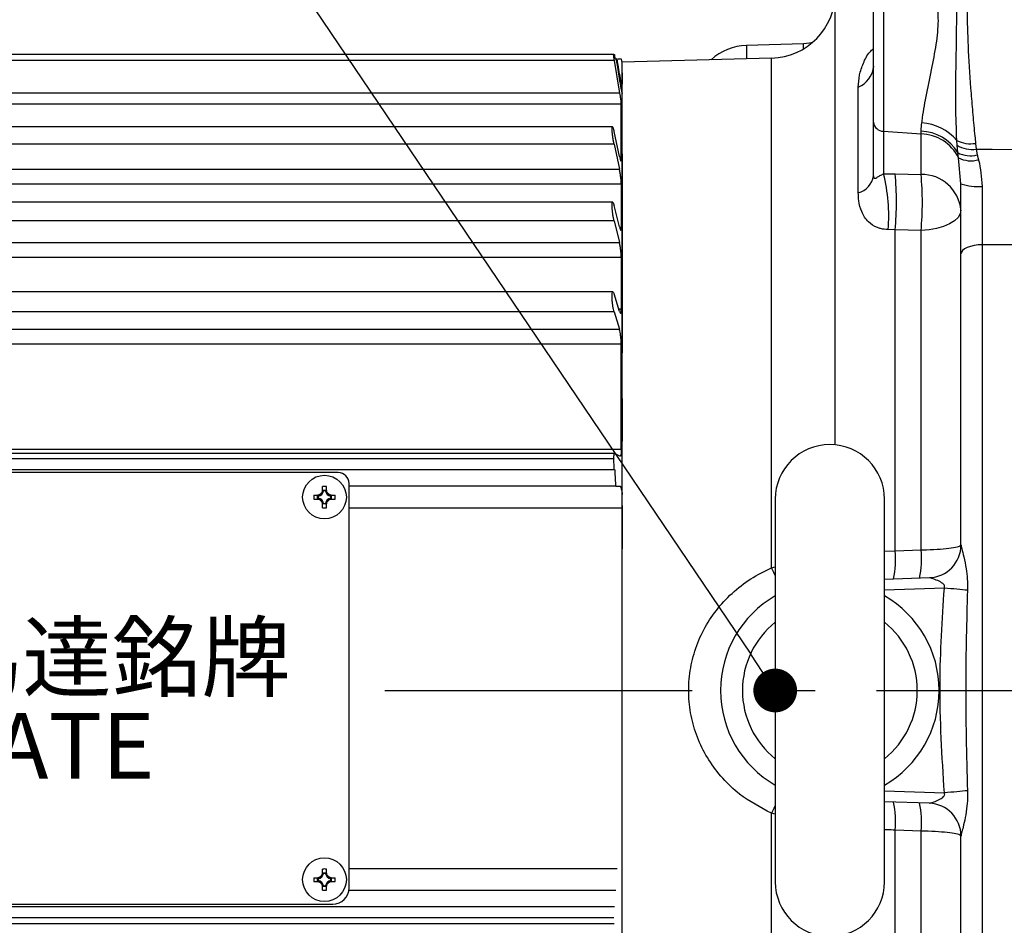
# Model space of a CAD drawing. Extents: x -28 to 1120, y -16 to 784.
# Drawn here: x 227 to 317, y 595 to 678 of the extents above; entities that cross this region are included whole.
import ezdxf

# ---------------------------------------------------------------- set-up
doc = ezdxf.new("R2010")
doc.units = 0
doc.header["$LTSCALE"] = 22.5
doc.linetypes.add('CENTER', pattern=[2, 1.25, -0.25, 0.25, -0.25])
doc.layers.get('0').update_dxf_attribs({"color": 3, "linetype": 'CONTINUOUS'})
doc.layers.get('Defpoints').update_dxf_attribs({"linetype": 'CONTINUOUS'})
for name, color, linetype in [('CEN', 2, 'CENTER'), ('DIM', 3, 'CONTINUOUS'), ('MAIN', 7, 'CONTINUOUS'), ('THIN', 1, 'CONTINUOUS'), ('TXT', 4, 'CONTINUOUS')]:
    doc.layers.add(name, color=color, linetype=linetype)
doc.styles.get("Standard").update_dxf_attribs({"font": 'SIMPLEX.SHX'})
doc.styles.add('型式3', font='txt.shx', dxfattribs={"bigfont": 'china.shx'})
doc.dimstyles.new('C', dxfattribs={"dimscale": 4, "dimtxt": 2.3, "dimasz": 2, "dimexe": 1, "dimexo": 1, "dimgap": 1, "dimtad": 1, "dimtoh": 1, "dimdec": 4, "dimdsep": 46, "dimtxsty": 'Standard', "dimcen": 0, "dimclrd": 256, "dimclre": 256, "dimclrt": 256, "dimadec": 0, "dimazin": 0, "dimtfac": 0.6, "dimtdec": 4, "dimtofl": 0, "dimtmove": 0, "dimatfit": 3, "dimfxl": 0, "dimtolj": 1, "dimarcsym": 0})

# ---------------------------------------------------------------- blocks, each defined once
blk = doc.blocks.new('_Dot')
at = {"color": 0, "linetype": 'ByBlock', "lineweight": -2}
blk.add_line((-0.5, 0), (-1, 0), dxfattribs=at)
at = {"color": 0, "linetype": 'ByBlock', "const_width": 0.5}
blk.add_lwpolyline([(-0.25, 0, 1), (0.25, 0, 1)], format="xyb", close=True, dxfattribs=at)
blk = doc.blocks.new('*D8')
at = {"layer": 'Defpoints', "color": 0}
for p in [(296.359, 616.766), (300.84, 610.139)]:
    blk.add_point(p, dxfattribs=at)
at = {"layer": 'DIM', "lineweight": -2}
for p, q in [((139.746, 712.273), (231.797, 712.273)), ((231.797, 712.273), (294.119, 620.08))]:
    blk.add_line(p, q, dxfattribs=at)
at = {"layer": 'DIM', "lineweight": -2, "xscale": 4, "yscale": 4, "zscale": 4, "rotation": 304.0584504325722}
blk.add_blockref('_Dot', (296.359, 616.766), dxfattribs=at)
at = {"layer": 'DIM', "insert": (183.772, 729.139), "char_height": 9.2, "attachment_point": 5}
blk.add_mtext('\\A1;M10{\\fPMingLiU|b0|i0|c136|p18;\\S吊環^ EYE BOLT;}', dxfattribs=at)
blk = doc.blocks.new('A$C66E0695E')
at = {"layer": 'THIN'}
for p, q in [((-0.18, 0.606), (-0.18, 0.971)), ((0.18, 0.606), (0.18, 0.971)), ((-0.971, 0.18), (-0.606, 0.18)), ((-0.627, -0.129), (-0.627, 0.129)), ((-0.575, 0.084), (-0.575, -0.084)), ((-0.129, 0.627), (0.129, 0.627)), ((0.084, 0.575), (-0.084, 0.575)), ((0.575, -0.084), (0.575, 0.084)), ((0.606, 0.18), (0.971, 0.18)), ((0.627, 0.129), (0.627, -0.129)), ((-0.971, -0.18), (-0.606, -0.18)), ((-0.18, -0.971), (-0.18, -0.606)), ((0.129, -0.627), (-0.129, -0.627)), ((-0.084, -0.575), (0.084, -0.575)), ((0.18, -0.971), (0.18, -0.606)), ((0.606, -0.18), (0.971, -0.18))]:
    blk.add_line(p, q, dxfattribs=at)
blk.add_circle((0, 0), 2, dxfattribs=at)
for centre, radius, start, end in [((0, -4.016), 4.991, 87.93305, 92.06695), ((4.016, 0), 4.991, 177.93305, 182.06695), ((-0.68, 0.68), 0.605, 279.99342, 350.00658), ((0.68, 0.68), 0.605, 189.99342, 260.00658), ((-4.016, 0), 4.991, 357.93305, 2.06695), ((-0.68, -0.68), 0.605, 9.99342, 80.00658), ((0.68, -0.68), 0.605, 99.99342, 170.00658), ((0, 4.016), 4.991, 267.93305, 272.06695)]:
    blk.add_arc(centre, radius, start, end, dxfattribs=at)
for centre, major_axis, start_param, end_param in [((-0.616, 0.68), (0.555, 0), 4.693416, 5.145956), ((-0.68, 0.616), (0, 0.555), 4.278822, 4.731362), ((0.68, 0.616), (0, 0.555), 1.551823, 2.004364), ((0.616, 0.68), (0.555, 0), 4.278822, 4.731362), ((-0.616, -0.68), (0.555, 0), 1.137229, 1.589769), ((-0.68, -0.616), (0, 0.555), 4.693416, 5.145956), ((0.68, -0.616), (0, 0.555), 1.137229, 1.589769), ((0.616, -0.68), (0.555, 0), 1.551823, 2.004364)]:
    blk.add_ellipse(centre, major_axis=major_axis, ratio=0.993323, start_param=start_param, end_param=end_param, dxfattribs=at)
for points in [[(-0.575, 0.084), (-0.592, 0.099), (-0.609, 0.114), (-0.627, 0.129)], [(-0.084, 0.575), (-0.099, 0.592), (-0.114, 0.609), (-0.129, 0.627)], [(0.084, 0.575), (0.099, 0.592), (0.114, 0.609), (0.129, 0.627)], [(0.575, 0.084), (0.592, 0.099), (0.609, 0.114), (0.627, 0.129)], [(-0.575, -0.084), (-0.592, -0.099), (-0.609, -0.114), (-0.627, -0.129)], [(-0.084, -0.575), (-0.099, -0.592), (-0.114, -0.609), (-0.129, -0.627)], [(0.084, -0.575), (0.099, -0.592), (0.114, -0.609), (0.129, -0.627)], [(0.575, -0.084), (0.592, -0.099), (0.609, -0.114), (0.627, -0.129)]]:
    blk.add_open_spline(points, degree=3, dxfattribs=at)
for points, knots in [([(-0.18, 0.606), (-0.197, 0.502), (-0.248, 0.4), (-0.4, 0.249), (-0.501, 0.197), (-0.606, 0.18)], [0, 0, 0, 0, 0.5, 0.5, 1, 1, 1, 1]), ([(-0.383, 0.18), (-0.408, 0.18), (-0.436, 0.18), (-0.485, 0.18), (-0.503, 0.18), (-0.545, 0.18), (-0.567, 0.18), (-0.606, 0.18)], [0, 0, 0, 0, 0.5, 0.5, 0.75, 0.75, 1, 1, 1, 1]), ([(-0.18, 0.606), (-0.18, 0.567), (-0.18, 0.545), (-0.18, 0.503), (-0.18, 0.485), (-0.18, 0.436), (-0.18, 0.408), (-0.18, 0.383)], [0, 0, 0, 0, 0.25, 0.25, 0.5, 0.5, 1, 1, 1, 1]), ([(0.606, 0.18), (0.502, 0.197), (0.4, 0.248), (0.249, 0.4), (0.197, 0.501), (0.18, 0.606)], [0, 0, 0, 0, 0.5, 0.5, 1, 1, 1, 1]), ([(0.18, 0.606), (0.18, 0.567), (0.18, 0.545), (0.18, 0.503), (0.18, 0.485), (0.18, 0.436), (0.18, 0.408), (0.18, 0.383)], [0, 0, 0, 0, 0.25, 0.25, 0.5, 0.5, 1, 1, 1, 1]), ([(0.606, 0.18), (0.567, 0.18), (0.545, 0.18), (0.503, 0.18), (0.485, 0.18), (0.436, 0.18), (0.408, 0.18), (0.383, 0.18)], [0, 0, 0, 0, 0.25, 0.25, 0.5, 0.5, 1, 1, 1, 1]), ([(-0.606, -0.18), (-0.502, -0.197), (-0.4, -0.248), (-0.249, -0.4), (-0.197, -0.501), (-0.18, -0.606)], [0, 0, 0, 0, 0.5, 0.5, 1, 1, 1, 1]), ([(-0.383, -0.18), (-0.408, -0.18), (-0.436, -0.18), (-0.485, -0.18), (-0.503, -0.18), (-0.545, -0.18), (-0.567, -0.18), (-0.606, -0.18)], [0, 0, 0, 0, 0.5, 0.5, 0.75, 0.75, 1, 1, 1, 1]), ([(-0.18, -0.383), (-0.18, -0.408), (-0.18, -0.436), (-0.18, -0.485), (-0.18, -0.503), (-0.18, -0.545), (-0.18, -0.567), (-0.18, -0.606)], [0, 0, 0, 0, 0.5, 0.5, 0.75, 0.75, 1, 1, 1, 1]), ([(0.18, -0.606), (0.197, -0.502), (0.248, -0.4), (0.4, -0.249), (0.501, -0.197), (0.606, -0.18)], [0, 0, 0, 0, 0.5, 0.5, 1, 1, 1, 1]), ([(0.18, -0.383), (0.18, -0.408), (0.18, -0.436), (0.18, -0.485), (0.18, -0.503), (0.18, -0.545), (0.18, -0.567), (0.18, -0.606)], [0, 0, 0, 0, 0.5, 0.5, 0.75, 0.75, 1, 1, 1, 1]), ([(0.606, -0.18), (0.567, -0.18), (0.545, -0.18), (0.503, -0.18), (0.485, -0.18), (0.436, -0.18), (0.408, -0.18), (0.383, -0.18)], [0, 0, 0, 0, 0.25, 0.25, 0.5, 0.5, 1, 1, 1, 1])]:
    blk.add_open_spline(points, degree=3, knots=knots, dxfattribs=at)
blk = doc.blocks.new('A$C461C505D')
at = {"layer": 'THIN'}
for p, q in [((41, 19.75), (-41, 19.75)), ((-42, -18.25), (-42, 18.75)), ((42, -18.25), (42, 18.75)), ((-42, -10.25), (-42, 16.75)), ((42, -10.25), (42, 16.75)), ((-40.5, -19.75), (40.5, -19.75))]:
    blk.add_line(p, q, dxfattribs=at)
for centre, radius, start, end in [((-41, 18.75), 1, 90, 180), ((41, 18.75), 1, 0, 90), ((-40.5, -18.25), 1.5, 180, 270), ((40.5, -18.25), 1.5, 270, 0)]:
    blk.add_arc(centre, radius, start, end, dxfattribs=at)
at = {"layer": 'DIM'}
for p in [(-39.75, 17.5), (39.75, 17.5), (-39.75, -17.5), (39.75, -17.5)]:
    blk.add_blockref('A$C66E0695E', p, dxfattribs=at)
at = {"layer": 'THIN', "insert": (-17.807, 3.306), "char_height": 6, "width": 44.45075, "attachment_point": 5, "style": '型式3'}
blk.add_mtext('{\\fRodchenko|b0|i0|c0|p2;\\W1.3;GONGJi}', dxfattribs=at)
at = {"layer": 'THIN', "insert": (20.286, 2.854), "char_height": 6, "width": 125.1344, "attachment_point": 5}
blk.add_mtext('{\\fPMingLiU|b0|i0|c136|p18;馬達銘牌}', dxfattribs=at)
at = {"layer": 'TXT', "insert": (-22.479, -2.253), "char_height": 6, "width": 52.33924, "attachment_point": 1}
blk.add_mtext('{\\fPMingLiU|b0|i0|c136|p18;\\C1;NAMEPLATE}', dxfattribs=at)
blk = doc.blocks.new('A$C51C6704C')
at = {"layer": 'MAIN'}
for p, q in [((-0.782, 58), (-134, 58)), ((-0.722, 57.456), (-134, 57.456)), ((-0.214, 54.468), (-0.722, 57.456)), ((-0.47, 57.6), (-0.516, 57.6)), ((0, 57.25), (-0.062, 57.6)), ((0, 56.318), (0, 57.339)), ((0, -56.64), (0, 56.986)), ((-0.03, 56.318), (0, 56.318)), ((0, 56.318), (0, 55.279)), ((-0.098, 55.4), (-0.204, 55.4)), ((0, 53.141), (0, 55.279)), ((-0.214, 54.468), (-134, 54.468)), ((-0.088, 53.455), (-134.912, 53.455)), ((-0.088, 48.406), (-0.088, 53.455)), ((-0.892, 51.378), (-134, 51.378)), ((-0.26, 48.671), (-0.751, 50.951)), ((0, 48.92), (0, 51.29)), ((-0.751, 49.804), (-134, 49.804)), ((-0.751, 49.804), (-0.26, 47.524)), ((0, 48.92), (0, 30.691)), ((-0.193, 48.406), (-0.088, 48.406)), ((-134, 47.524), (-0.26, 47.524)), ((-0.088, 46.151), (-134, 46.151)), ((-0.088, 46.151), (-0.088, 42.202)), ((-0.875, 44.487), (-134, 44.487)), ((-0.26, 42.226), (-0.751, 44.194)), ((-0.751, 42.78), (-134, 42.78)), ((-0.751, 42.78), (-0.26, 40.811)), ((-0.253, 42.202), (-0.088, 42.202)), ((-134, 40.811), (-0.26, 40.811)), ((-0.088, 39.422), (-134, 39.422)), ((-0.088, 39.422), (-0.088, 34.715)), ((-0.85, 36.275), (-134, 36.275)), ((-0.26, 34.497), (-0.751, 36.094)), ((-0.751, 34.456), (-134, 34.456)), ((-0.751, 34.456), (-0.26, 32.859)), ((-0.327, 34.715), (-0.088, 34.715)), ((-134, 32.859), (-0.26, 32.859)), ((-0.088, 31.494), (-134, 31.494)), ((-0.088, 21.854), (-0.088, 31.494)), ((0, 26.54), (0, 30.691)), ((0, 26.54), (0, 22.609)), ((0, 16.711), (0, 22.609)), ((-0.088, 21.854), (-134, 21.854)), ((-0.729, 21.5), (-134, 21.5)), ((-0.782, 21), (-134, 21)), ((-0.214, 21.237), (-0.722, 21.498)), ((-0.723, 20), (-134, 20)), ((-0.723, 20), (-0.657, 20)), ((-0.573, 18.5), (-25, 18.5)), ((-0.47, 16.5), (-25, 16.5)), ((0, 16.711), (0, 12.779)), ((-0.47, -16.5), (-25, -16.5)), ((-0.573, -18.5), (-25.021, -18.5)), ((-0.723, -20), (-134, -20)), ((-0.782, -21), (-134, -21)), ((-134, -21.5), (-0.729, -21.5))]:
    blk.add_line(p, q, dxfattribs=at)
at = {"layer": 'MAIN', "flags": 128}
blk.add_lwpolyline([(-0.723, 58), (-0.7, 57.863), (-0.657, 57.6)], dxfattribs=at)
at = {"layer": 'MAIN'}
for points, knots in [([(-0.722, 57.456), (-0.732, 57.513), (-0.75, 57.627), (-0.772, 57.785), (-0.785, 57.908), (-0.789, 57.986), (-0.784, 57.996), (-0.782, 58)], [0, 0, 0, 0, 0.206017, 0.412362, 0.616563, 0.817865, 1, 1, 1, 1]), ([(-0.782, 58), (-0.772, 58), (-0.752, 58), (-0.733, 58), (-0.723, 58)], [0, 0, 0, 0, 0.480939, 1, 1, 1, 1]), ([(-0.657, 57.6), (-0.649, 57.6), (-0.62, 57.6), (-0.593, 57.6), (-0.573, 57.6)], [0, 0, 0, 0, 0.260439, 1, 1, 1, 1]), ([(-0.573, 57.6), (-0.541, 57.41), (-0.418, 56.677), (-0.295, 55.943), (-0.204, 55.4)], [0, 0, 0, 0, 0.258987, 1, 1, 1, 1]), ([(-0.098, 55.4), (-0.191, 55.949), (-0.315, 56.682), (-0.439, 57.416), (-0.47, 57.6)], [0, 0, 0, 0, 0.74867, 1, 1, 1, 1]), ([(-0.383, 57.6), (-0.353, 57.6), (-0.136, 57.6), (-0.117, 57.6), (-0.1, 57.6)], [0, 0, 0, 0, 0.142279, 1, 1, 1, 1]), ([(-0.204, 55.4), (-0.184, 55.286), (-0.145, 55.057), (-0.085, 54.757), (-0.033, 54.533), (-0.011, 54.463), (0, 54.43)], [0, 0, 0, 0, 0.259226, 0.518595, 0.777814, 1, 1, 1, 1]), ([(0, 54.747), (-0.012, 54.839), (-0.037, 55.024), (-0.075, 55.263), (-0.096, 55.387), (-0.098, 55.4)], [0, 0, 0, 0, 0.470993, 0.944719, 1, 1, 1, 1]), ([(-0.088, 53.455), (-0.09, 53.507), (-0.094, 53.611), (-0.124, 53.879), (-0.165, 54.175), (-0.199, 54.377), (-0.214, 54.468)], [0, 0, 0, 0, 0.260689, 0.52148, 0.784113, 1, 1, 1, 1]), ([(-0.751, 49.804), (-0.771, 49.904), (-0.811, 50.103), (-0.864, 50.452), (-0.903, 50.787), (-0.925, 51.074), (-0.928, 51.28), (-0.911, 51.385), (-0.876, 51.38), (-0.828, 51.264), (-0.783, 51.098), (-0.757, 50.98), (-0.751, 50.951)], [0, 0, 0, 0, 0.1093497, 0.2188052, 0.3274551, 0.4345351, 0.5402135, 0.6452486, 0.7506348, 0.8572118, 0.9653429, 1, 1, 1, 1]), ([(-0.26, 48.671), (-0.24, 48.585), (-0.2, 48.413), (-0.15, 48.266), (-0.128, 48.257), (-0.118, 48.253)], [0, 0, 0, 0, 0.356546, 0.713439, 1, 1, 1, 1]), ([(-0.111, 48.247), (-0.103, 48.264), (-0.09, 48.29), (-0.089, 48.377), (-0.088, 48.406)], [0, 0, 0, 0, 0.66086, 1, 1, 1, 1]), ([(-0.088, 46.151), (-0.09, 46.226), (-0.094, 46.377), (-0.124, 46.69), (-0.168, 47.024), (-0.217, 47.313), (-0.248, 47.466), (-0.26, 47.524)], [0, 0, 0, 0, 0.215068, 0.430244, 0.64694, 0.866863, 1, 1, 1, 1]), ([(-0.751, 42.78), (-0.771, 42.868), (-0.811, 43.045), (-0.864, 43.383), (-0.903, 43.727), (-0.925, 44.043), (-0.928, 44.293), (-0.911, 44.452), (-0.876, 44.506), (-0.828, 44.447), (-0.783, 44.32), (-0.757, 44.219), (-0.751, 44.194)], [0, 0, 0, 0, 0.109338, 0.218792, 0.327443, 0.434523, 0.540201, 0.645236, 0.750623, 0.857198, 0.965329, 1, 1, 1, 1]), ([(-0.26, 42.226), (-0.24, 42.153), (-0.2, 42.008), (-0.147, 41.919), (-0.108, 41.942), (-0.09, 42.055), (-0.089, 42.165), (-0.088, 42.202)], [0, 0, 0, 0, 0.2234496, 0.4471416, 0.6691335, 0.8877759, 1, 1, 1, 1]), ([(-0.088, 39.422), (-0.09, 39.51), (-0.094, 39.687), (-0.124, 40.019), (-0.168, 40.354), (-0.217, 40.627), (-0.248, 40.761), (-0.26, 40.811)], [0, 0, 0, 0, 0.215053, 0.430228, 0.646924, 0.866845, 1, 1, 1, 1]), ([(-0.751, 34.456), (-0.771, 34.53), (-0.811, 34.679), (-0.864, 34.997), (-0.903, 35.34), (-0.925, 35.674), (-0.928, 35.96), (-0.911, 36.169), (-0.876, 36.28), (-0.828, 36.279), (-0.783, 36.194), (-0.757, 36.114), (-0.751, 36.094)], [0, 0, 0, 0, 0.109317, 0.218771, 0.327422, 0.434502, 0.540181, 0.645217, 0.750603, 0.857179, 0.965309, 1, 1, 1, 1]), ([(-0.26, 34.497), (-0.24, 34.441), (-0.2, 34.329), (-0.147, 34.3), (-0.108, 34.383), (-0.09, 34.54), (-0.089, 34.671), (-0.088, 34.715)], [0, 0, 0, 0, 0.223475, 0.447165, 0.669158, 0.8878, 1, 1, 1, 1]), ([(-0.088, 31.494), (-0.09, 31.593), (-0.094, 31.791), (-0.124, 32.132), (-0.168, 32.457), (-0.217, 32.705), (-0.248, 32.817), (-0.26, 32.859)], [0, 0, 0, 0, 0.215075, 0.430251, 0.646946, 0.866867, 1, 1, 1, 1]), ([(-0.088, 21.854), (-0.09, 21.756), (-0.094, 21.558), (-0.124, 21.349), (-0.165, 21.234), (-0.199, 21.236), (-0.214, 21.237)], [0, 0, 0, 0, 0.260689, 0.52148, 0.784113, 1, 1, 1, 1]), ([(-0.722, 21.498), (-0.732, 21.497), (-0.75, 21.496), (-0.772, 21.422), (-0.785, 21.305), (-0.789, 21.157), (-0.784, 21.05), (-0.782, 21)], [0, 0, 0, 0, 0.206017, 0.412362, 0.616563, 0.817865, 1, 1, 1, 1]), ([(-0.723, 20), (-0.733, 20.173), (-0.752, 20.506), (-0.772, 20.84), (-0.782, 21)], [0, 0, 0, 0, 0.519061, 1, 1, 1, 1]), ([(-0.573, 18.5), (-0.593, 18.87), (-0.62, 19.37), (-0.649, 19.87), (-0.657, 20)], [0, 0, 0, 0, 0.739561, 1, 1, 1, 1]), ([(-0.573, 18.5), (-0.541, 18.5), (-0.418, 18.5), (-0.295, 18.5), (-0.204, 18.5)], [0, 0, 0, 0, 0.258987, 1, 1, 1, 1]), ([(-0.204, 18.5), (-0.184, 18.489), (-0.145, 18.466), (-0.085, 18.288), (-0.033, 18.041), (-0.011, 17.839), (0, 17.745)], [0, 0, 0, 0, 0.259226, 0.518595, 0.777814, 1, 1, 1, 1]), ([(-0.098, 16.5), (-0.191, 16.5), (-0.315, 16.5), (-0.439, 16.5), (-0.47, 16.5)], [0, 0, 0, 0, 0.74867, 1, 1, 1, 1]), ([(0, 16.743), (-0.012, 16.678), (-0.037, 16.548), (-0.075, 16.502), (-0.096, 16.5), (-0.098, 16.5)], [0, 0, 0, 0, 0.470993, 0.944719, 1, 1, 1, 1])]:
    blk.add_open_spline(points, degree=3, knots=knots, dxfattribs=at)
at = {"layer": 'DIM'}
blk.add_blockref('A$C461C505D', (-67, 0), dxfattribs=at)

msp = doc.modelspace()

# ---------------------------------------------------------------- linework, layer by layer
at = {"layer": 'CEN'}
msp.add_line((260.63554, 616.76632), (476.32261, 616.76632), dxfattribs=at)
at = {"layer": 'MAIN'}
for p, q in [((301.85927, 639.24125), (301.85927, 700.27519)), ((306.27211, 680.87134), (306.27211, 667.94398)), ((305.35928, 668.76033), (305.35928, 679.87514)), ((298.93781, 675.92581), (293.72839, 675.7894)), ((298.93781, 675.47187), (298.93781, 675.92581)), ((293.72839, 675.7894), (293.72839, 674.56403)), ((296.01635, 674.62394), (282.35928, 674.26632)), ((282.35928, 671.83066), (282.35928, 674.26632)), ((282.35928, 559.6503), (282.35928, 674.26632)), ((296.01635, 627.99962), (296.01635, 674.62394)), ((282.35928, 634.84455), (282.35928, 671.35045)), ((303.95928, 662.288), (303.95928, 671.96594)), ((305.35928, 663.85921), (305.35928, 668.76033)), ((306.27211, 667.94398), (309.70791, 667.69765)), ((306.27211, 667.94398), (306.27211, 664.04884)), ((309.70791, 667.69765), (309.70791, 667.93052)), ((309.70791, 663.98866), (309.70791, 667.69765)), ((313.00385, 666.66723), (312.97852, 667.09653)), ((314.70048, 666.83005), (314.75445, 666.30564)), ((313.05848, 665.98965), (313.00385, 666.66723)), ((313.13382, 665.51718), (313.05848, 665.98965)), ((314.75445, 666.30564), (314.85432, 665.77695)), ((313.35927, 663.13234), (313.13382, 665.51718)), ((314.85432, 665.77695), (314.96633, 665.3356)), ((306.27211, 664.04884), (307.33634, 664.05335)), ((307.33634, 664.05335), (309.70791, 663.98866)), ((307.33634, 658.91125), (306.69781, 658.9324)), ((307.33634, 629.547), (307.33634, 658.91125)), ((309.70791, 658.85348), (307.33634, 658.91125)), ((309.70791, 629.6281), (309.70791, 658.85348)), ((315.30693, 657.55036), (315.30693, 575.98227)), ((313.35927, 630.08853), (313.35927, 656.71742)), ((296.35928, 634.26632), (296.35928, 599.26632)), ((306.35927, 599.26632), (306.35927, 634.26632)), ((282.35928, 600.2083), (282.35928, 633.32433)), ((313.35927, 630.08853), (313.35933, 630.08562)), ((306.35927, 629.51385), (307.33634, 629.547)), ((307.33634, 629.547), (309.70791, 629.6281)), ((296.01635, 627.99962), (296.35928, 628.07379)), ((306.35927, 626.94702), (310.46409, 627.09036)), ((311.83624, 626.13767), (306.35927, 625.94641)), ((306.35927, 607.58623), (311.83624, 607.39497)), ((310.46409, 606.44227), (306.35927, 606.58562)), ((296.01635, 561.26096), (296.01635, 605.53301)), ((296.35928, 605.45899), (296.01635, 605.53301)), ((309.70791, 603.90454), (307.33634, 603.98564)), ((307.33634, 574.62138), (307.33634, 603.98564)), ((309.70791, 574.67916), (309.70791, 603.90454)), ((313.35933, 603.44702), (313.35927, 603.44411)), ((313.35927, 576.81522), (313.35927, 603.44411)), ((282.35928, 559.76632), (282.35928, 598.68808))]:
    msp.add_line(p, q, dxfattribs=at)
at = {"layer": 'MAIN', "flags": 128}
for points in [[(299.76055, 676.06336), (299.51179, 675.9966), (298.93781, 675.92581)], [(314.75445, 666.30564), (316.22798, 666.29701), (319.35928, 666.27879)], [(313.35927, 660.72326), (313.2907, 660.3772), (313.08731, 660.04299), (312.75609, 659.73212), (312.30838, 659.45523), (311.75956, 659.22182), (311.12843, 659.0399), (310.43663, 658.9157), (309.70791, 658.85348)], [(315.30693, 657.55036), (314.92427, 657.5307), (314.55779, 657.48082), (314.22108, 657.40256), (313.92668, 657.29884), (313.68552, 657.17351), (313.50655, 657.03124), (313.39643, 656.8773), (313.35927, 656.71742)], [(319.35928, 657.55199), (316.22798, 657.55072), (315.30693, 657.55036)], [(296.35928, 627.2896), (296.23158, 627.55012), (296.01635, 627.99962)], [(313.95006, 625.93705), (313.73281, 625.95767), (313.49726, 625.98003), (313.24565, 626.0039), (312.98045, 626.02907), (312.70422, 626.05529), (312.41959, 626.0823), (312.12933, 626.10985), (311.83624, 626.13767)], [(313.95006, 607.59558), (313.73281, 607.57496), (313.49726, 607.55261), (313.24565, 607.52873), (312.98045, 607.50356), (312.70422, 607.47734), (312.41959, 607.45033), (312.12933, 607.42278), (311.83624, 607.39497)], [(296.35928, 606.24303), (296.23158, 605.98251), (296.01635, 605.53301)]]:
    msp.add_lwpolyline(points, dxfattribs=at)
at = {"layer": 'MAIN'}
for centre, radius, start, end in [((295.85928, 680.62188), 6, 271.5, 0), ((293.85928, 670.79111), 5, 91.5, 132.4737411), ((303.06686, 674.08869), 2.30272, 292.8019751, 354.579849), ((306.25992, 668.84887), 0.90498, 185.6148886, 270.7722402), ((309.52833, 664.19409), 4.50866, 40.0719643, 86.8192795), ((309.61216, 663.90272), 4.02894, 31.197185, 88.6382868), ((309.60086, 663.74787), 3.95123, 26.6018361, 88.4476122), ((314.24097, 669.5575), 2.76589, 242.8426114, 279.5631782), ((314.35357, 668.78332), 2.50989, 237.468633, 279.1906668), ((314.21235, 668.04432), 2.3565, 240.6821062, 285.8086359), ((314.26746, 667.62021), 2.38911, 241.6729111, 287.0090563), ((303.42034, 664.17754), 1.9649, 285.9190915, 350.6763013), ((290.89257, 660.19331), 15.85546, 355.4387412, 14.0735653), ((279.76442, 661.4823), 27.69154, 354.6726437, 5.3273563), ((309.75668, 660.36903), 3.61996, 5.6156689, 90.7720921), ((282.11255, 661.42107), 27.71454, 354.6842532, 5.3157468), ((314.83248, 667.14316), 4.27282, 249.831243, 276.2993684), ((301.35928, 634.26632), 5, 0, 180), ((310.35928, 630.08853), 3, 272, 0), ((310.35935, 630.08851), 2.99998, 272.0008379, 359.9447352), ((299.86995, 628.71174), 7.51297, 346.6395129, 6.3831005), ((302.24675, 628.79372), 7.50766, 346.636445, 6.3808597), ((301.35928, 616.76632), 10, 120, 240), ((301.35928, 616.76632), 10, 300, 60), ((301.35928, 616.76632), 8, 128.6821875, 231.3178125), ((301.35928, 616.76632), 8, 308.6821875, 51.3178125), ((299.86995, 604.8209), 7.51297, 353.6168995, 13.3604871), ((302.24675, 604.73892), 7.50766, 353.6191403, 13.363555), ((310.35928, 603.44411), 3, 360, 88), ((310.35935, 603.44412), 2.99998, 0.0552648, 87.9991621), ((301.35928, 599.26632), 5, 180, 0)]:
    msp.add_arc(centre, radius, start, end, dxfattribs=at)
for points, knots in [([(314.61237, 683.59991), (314.569, 683.5979), (314.46043, 683.59288), (314.30944, 683.19254), (314.15816, 682.45762), (313.9966, 681.07937), (313.89377, 678.74512), (314.00816, 675.25188), (314.22499, 672.03816), (314.44274, 669.41156), (314.58686, 667.89106), (314.67678, 667.05138), (314.70048, 666.83005)], [0, 0, 0, 0, 0.05781263, 0.1447461, 0.2287804, 0.31528822, 0.48062972, 0.6347214, 0.80052574, 0.88375191, 0.9693585, 1, 1, 1, 1]), ([(312.97852, 667.09653), (312.93808, 668.13765), (312.85727, 670.21796), (312.90189, 673.76711), (312.9743, 677.11024), (312.96842, 679.94656), (312.90303, 681.85116), (312.85662, 682.7484), (312.89951, 682.63995), (312.90744, 682.6199)], [0, 0, 0, 0, 0.1626902, 0.32507839, 0.48621646, 0.64589454, 0.80407175, 0.96378183, 1, 1, 1, 1]), ([(309.77849, 668.6958), (309.79832, 668.85971), (309.89481, 669.65742), (310.20492, 671.36341), (310.71953, 673.80223), (311.18279, 676.20481), (311.36301, 678.42442), (311.07974, 680.13794), (310.58606, 681.12443), (310.31123, 681.13255), (310.19462, 681.13599)], [0, 0, 0, 0, 0.03782435, 0.18407959, 0.3276678, 0.46304807, 0.59959857, 0.74450369, 0.89159389, 1, 1, 1, 1]), ([(303.95928, 671.96594), (303.98101, 672.33566), (304.0228, 673.04668), (304.40075, 674.15269), (304.81177, 675.02468), (305.24078, 675.3972), (305.35928, 675.5001)], [0, 0, 0, 0, 0.31515956, 0.60608938, 0.89118925, 1, 1, 1, 1]), ([(305.35505, 673.8817), (305.35465, 673.83879), (305.35405, 673.77492), (305.35698, 673.79256), (305.35794, 673.79835)], [0, 0, 0, 0, 0.67179313, 1, 1, 1, 1]), ([(309.70791, 667.93052), (309.70834, 667.96012), (309.71179, 668.19618), (309.74737, 668.4627), (309.77849, 668.6958)], [0, 0, 0, 0, 0.1254022, 1, 1, 1, 1]), ([(314.96633, 665.3356), (314.96988, 665.32139), (315.16207, 664.55216), (315.23234, 663.71643), (315.30131, 662.89614)], [0, 0, 0, 0, 0.01847401, 1, 1, 1, 1]), ([(305.35928, 663.85921), (305.36019, 663.82816), (305.36182, 663.77205), (305.37565, 663.7069), (305.40642, 663.6441), (305.49615, 663.61649), (305.66439, 663.70571), (305.90576, 663.86129), (306.15693, 663.98987), (306.27211, 664.04884)], [0, 0, 0, 0, 0.04169065, 0.07535445, 0.1218961, 0.23312397, 0.50700916, 0.7739173, 1, 1, 1, 1]), ([(313.35927, 656.71742), (313.35927, 657.33504), (313.35927, 658.5882), (313.35927, 660.76353), (313.35927, 662.29004), (313.35927, 663.13234)], [0, 0, 0, 0, 0.303419091, 0.615637378, 1, 1, 1, 1]), ([(315.30131, 662.89614), (315.30114, 662.1906), (315.30071, 660.359), (315.30456, 658.61969), (315.30693, 657.55036)], [0, 0, 0, 0, 0.385202128, 1, 1, 1, 1]), ([(306.69781, 658.9324), (306.45742, 658.95032), (306.10951, 658.97625), (305.47431, 659.19618), (304.7907, 659.65704), (304.24519, 660.51046), (303.99178, 661.43825), (303.96841, 662.04904), (303.95928, 662.288)], [0, 0, 0, 0, 0.12523086, 0.18123395, 0.3847865, 0.63671052, 0.85787565, 1, 1, 1, 1]), ([(309.70791, 629.6281), (309.87871, 629.63191), (310.49235, 629.64559), (311.50401, 629.6998), (312.52728, 629.80644), (313.22515, 629.94228), (313.31462, 630.03983), (313.35927, 630.08853)], [0, 0, 0, 0, 0.08735039, 0.31381263, 0.54219963, 0.77148039, 1, 1, 1, 1]), ([(313.35933, 630.08562), (313.36003, 630.07759), (313.36357, 630.03721), (313.39225, 629.91457), (313.47472, 629.58094), (313.6376, 628.94113), (313.83066, 627.98724), (313.95863, 626.95301), (313.95298, 626.28287), (313.95006, 625.93705)], [0, 0, 0, 0, 0.021024055, 0.105711959, 0.138905905, 0.338610193, 0.582863469, 0.784741195, 1, 1, 1, 1]), ([(296.01635, 605.53301), (295.00292, 606.06491), (293.36204, 606.92615), (291.5163, 608.70208), (290.24184, 610.36969), (289.28687, 612.22445), (288.65829, 614.19813), (288.39105, 616.25624), (288.48023, 618.34446), (288.94836, 620.39396), (289.76858, 622.34833), (290.92451, 624.13215), (292.37601, 625.70532), (294.07537, 627.03952), (295.36933, 627.67958), (296.01635, 627.99962)], [0, 0, 0, 0, 0.11911323, 0.19286198, 0.26659327, 0.33844841, 0.41028561, 0.48225032, 0.55421238, 0.6275402, 0.70088537, 0.77502776, 0.84919015, 0.92459008, 1, 1, 1, 1]), ([(311.83624, 626.13767), (311.84801, 626.16787), (311.87164, 626.2285), (311.86428, 626.33016), (311.81016, 626.44382), (311.61186, 626.64172), (311.20848, 626.83797), (310.80262, 626.98699), (310.562, 627.06297), (310.47777, 627.08745), (310.46736, 627.08967), (310.46409, 627.09036)], [0, 0, 0, 0, 0.04409355, 0.08851204, 0.13658829, 0.21881434, 0.48294635, 0.78414371, 0.87145863, 0.95975278, 1, 1, 1, 1]), ([(311.83624, 607.39497), (311.62967, 610.73103), (311.24274, 616.9797), (311.64755, 623.22611), (311.83624, 626.13767)], [0, 0, 0, 0, 0.53388302, 1, 1, 1, 1]), ([(313.95006, 625.93705), (313.8746, 623.08831), (313.71267, 616.97517), (313.86742, 610.86069), (313.95006, 607.59558)], [0, 0, 0, 0, 0.46600396, 1, 1, 1, 1]), ([(310.46409, 606.44227), (310.47001, 606.44365), (310.48392, 606.44688), (310.59769, 606.48026), (310.94445, 606.59403), (311.36767, 606.74954), (311.70818, 606.98423), (311.82091, 607.09853), (311.86803, 607.22303), (311.86865, 607.31425), (311.84668, 607.36896), (311.83624, 607.39497)], [0, 0, 0, 0, 0.0565386, 0.13296076, 0.27777692, 0.69702048, 0.77737648, 0.87751109, 0.91948642, 0.96173356, 1, 1, 1, 1]), ([(313.95006, 607.59558), (313.95386, 607.44671), (313.96587, 606.97684), (313.91478, 606.14134), (313.76111, 605.16321), (313.56898, 604.31913), (313.43127, 603.77864), (313.36844, 603.51958), (313.36177, 603.46648), (313.35933, 603.44702)], [0, 0, 0, 0, 0.0926836, 0.29253046, 0.52430701, 0.72987858, 0.88150267, 0.95657266, 1, 1, 1, 1]), ([(307.33634, 603.98564), (307.08185, 603.99748), (306.74351, 604.01322), (306.43559, 604.02018), (306.35927, 604.0219)], [0, 0, 0, 0, 0.75215725, 1, 1, 1, 1]), ([(313.35927, 603.44411), (313.35051, 603.46511), (313.32187, 603.53379), (312.96738, 603.65002), (312.1517, 603.77283), (311.0267, 603.86666), (310.1477, 603.89191), (309.70791, 603.90454)], [0, 0, 0, 0, 0.09952984, 0.32555088, 0.55026588, 0.77498646, 1, 1, 1, 1])]:
    msp.add_open_spline(points, degree=3, knots=knots, dxfattribs=at)

# ---------------------------------------------------------------- block references
at = {"layer": 'CEN'}
msp.add_blockref('A$C51C6704C', (282.35928, 616.95831), dxfattribs=at)

# ---------------------------------------------------------------- dimensions: what is measured, and where the dimension line sits
at = {"layer": 'DIM'}
dim = msp.add_diameter_dim_2p(p1=(300.83959, 610.13858), p2=(296.35928, 616.76632), text='M10{\\fPMingLiU|b0|i0|c136|p18;\\S吊環^ EYE BOLT;}', dimstyle='C', override={"dimasz": 1, "dimblk2": 'Dot', "dimsah": 1}, dxfattribs=at)
dim.commit()
dim.dimension.update_dxf_attribs({"geometry": '*D8', "text_midpoint": (183.77157, 712.27312), "dimtype": 163})

doc.saveas('drawing.dxf')
